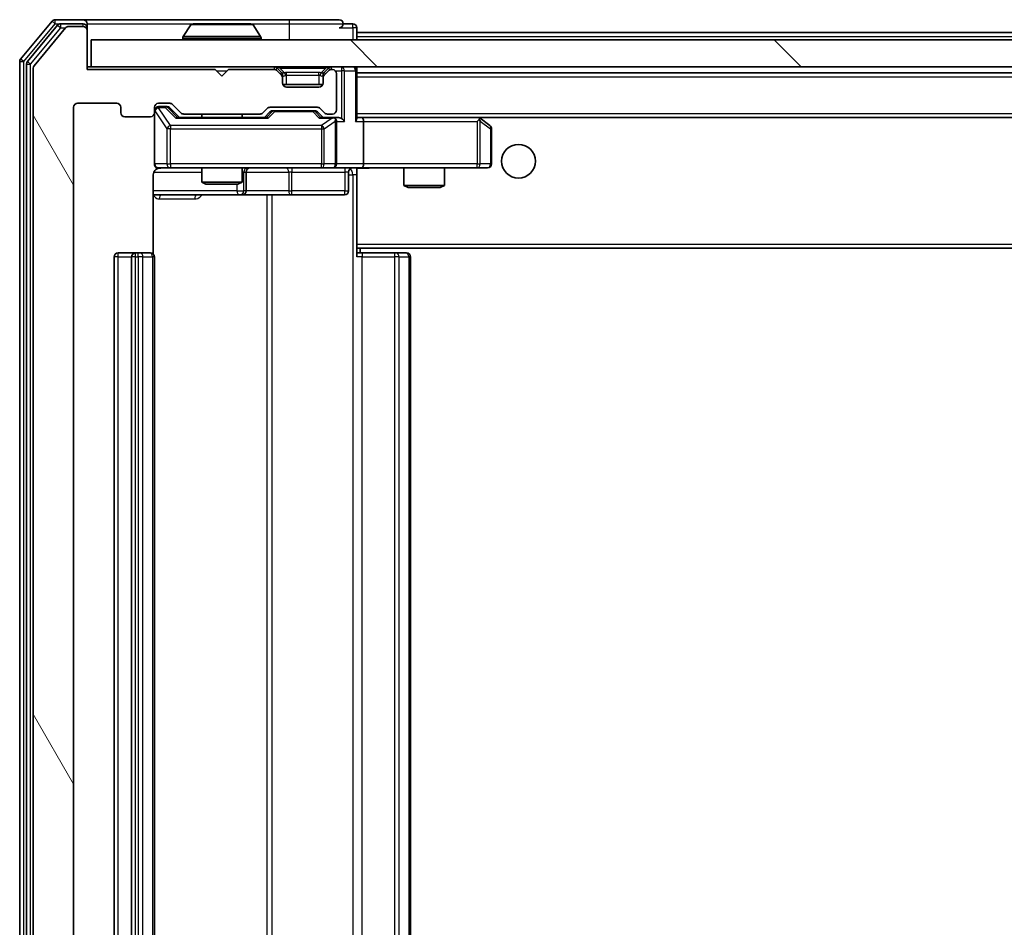
# Model space of a CAD drawing. Units: millimetres. Extents: x 0 to 10812, y 0 to 1967.
# Drawn here: x 3112 to 3185, y 1493 to 1561 of the extents above; entities that cross this region are included whole.
import ezdxf

# ---------------------------------------------------------------- set-up
doc = ezdxf.new("R2010")
doc.units = ezdxf.units.MM
doc.header["$LTSCALE"] = 2.5
for name, color, linetype, lineweight in [('Hatch (ISO)', 1, 'Continuous', 18), ('Visible (ISO)', 7, 'Continuous', 35), ('Visible Narrow (ISO)', 7, 'Continuous', 25)]:
    doc.layers.add(name, color=color, linetype=linetype, lineweight=lineweight)

msp = doc.modelspace()

# ---------------------------------------------------------------- hatches: boundary and pattern name
at = {"layer": 'Hatch (ISO)'}
h = msp.add_hatch(dxfattribs=at)
h.set_pattern_fill('ANSI31', color=256, scale=177.8, angle=75.000175, style=0)
h.set_pattern_definition([(120.0002, (886, -56), (-19.24738, -11.11256), [])])
edge = h.paths.add_edge_path()
edge.add_line((3130.0753, 1435.2548), (3124.4238, 1435.2548))
edge.add_ellipse((3124.4238, 1434.9548), major_axis=(-0.3, 0), ratio=1, start_angle=270, end_angle=315)
edge.add_line((3124.2117, 1435.1669), (3123.5874, 1434.5426))
edge.add_ellipse((3123.3753, 1434.7548), major_axis=(-0.2121, -0.2121), ratio=1, start_angle=45, end_angle=90, ccw=False)
edge.add_line((3123.3753, 1434.4548), (3122.5495, 1434.4548))
edge.add_ellipse((3122.5495, 1434.7548), major_axis=(-0.3, 0), ratio=1, start_angle=0, end_angle=90, ccw=False)
edge.add_line((3122.2495, 1434.7548), (3122.2495, 1435.1548))
edge.add_ellipse((3121.9495, 1435.1548), major_axis=(0, 0.3), ratio=1, start_angle=270, end_angle=360)
edge.add_line((3121.9495, 1435.4548), (3120.0495, 1435.4548))
edge.add_ellipse((3120.0495, 1435.1548), major_axis=(-0.3, 0), ratio=1, start_angle=270, end_angle=360)
edge.add_line((3119.7495, 1435.1548), (3119.7495, 1434.7548))
edge.add_ellipse((3119.4495, 1434.7548), major_axis=(0, -0.3), ratio=1, start_angle=0, end_angle=90, ccw=False)
edge.add_line((3119.4495, 1434.4548), (3116.5495, 1434.4548))
edge.add_ellipse((3116.5495, 1434.7548), major_axis=(-0.3, 0), ratio=1, start_angle=0, end_angle=90, ccw=False)
edge.add_line((3116.2495, 1434.7548), (3116.2495, 1554.2548))
edge.add_ellipse((3116.5495, 1554.2548), major_axis=(0, 0.3), ratio=1, start_angle=0, end_angle=90, ccw=False)
edge.add_line((3116.5495, 1554.5548), (3119.4495, 1554.5548))
edge.add_ellipse((3119.4495, 1554.2548), major_axis=(0.3, 0), ratio=1, start_angle=0, end_angle=90, ccw=False)
edge.add_line((3119.7495, 1554.2548), (3119.7495, 1553.8548))
edge.add_ellipse((3120.0495, 1553.8548), major_axis=(0, -0.3), ratio=1, start_angle=270, end_angle=360)
edge.add_line((3120.0495, 1553.5548), (3121.9495, 1553.5548))
edge.add_ellipse((3121.9495, 1553.8548), major_axis=(0.3, 0), ratio=1, start_angle=270, end_angle=360)
edge.add_line((3122.2495, 1553.8548), (3122.2495, 1554.2548))
edge.add_ellipse((3122.5495, 1554.2548), major_axis=(0, 0.3), ratio=1, start_angle=0, end_angle=90, ccw=False)
edge.add_line((3122.5495, 1554.5548), (3123.3753, 1554.5548))
edge.add_ellipse((3123.3753, 1554.2548), major_axis=(0.3, 0), ratio=1, start_angle=45, end_angle=90, ccw=False)
edge.add_line((3123.5874, 1554.4669), (3124.2117, 1553.8426))
edge.add_ellipse((3124.4238, 1554.0548), major_axis=(0.2121, -0.2121), ratio=1, start_angle=270, end_angle=315)
edge.add_line((3124.4238, 1553.7548), (3130.0753, 1553.7548))
edge.add_ellipse((3130.0753, 1554.0548), major_axis=(0.3, 0), ratio=1, start_angle=270, end_angle=315)
edge.add_line((3130.2874, 1553.8426), (3130.6117, 1554.1669))
edge.add_ellipse((3130.8238, 1553.9548), major_axis=(0.2121, 0.2121), ratio=1, start_angle=45, end_angle=90, ccw=False)
edge.add_line((3130.8238, 1554.2548), (3134.3253, 1554.2548))
edge.add_ellipse((3134.3253, 1553.9548), major_axis=(0.3, 0), ratio=1, start_angle=45, end_angle=90, ccw=False)
edge.add_line((3134.5374, 1554.1669), (3134.8617, 1553.8426))
edge.add_ellipse((3135.0738, 1554.0548), major_axis=(0.2121, -0.2121), ratio=1, start_angle=270, end_angle=315)
edge.add_line((3135.0738, 1553.7548), (3135.4495, 1553.7548))
edge.add_ellipse((3135.4495, 1554.0548), major_axis=(0.3, 0), ratio=1, start_angle=270, end_angle=360)
edge.add_line((3135.7495, 1554.0548), (3135.7495, 1556.7548))
edge.add_ellipse((3135.4495, 1556.7548), major_axis=(0, 0.3), ratio=1, start_angle=270, end_angle=360)
edge.add_line((3135.4495, 1557.0548), (3135.3738, 1557.0548))
edge.add_ellipse((3135.3738, 1556.7548), major_axis=(-0.3, 0), ratio=1, start_angle=270, end_angle=315)
edge.add_line((3135.1617, 1556.9669), (3134.8374, 1556.6426))
edge.add_ellipse((3135.0495, 1556.4305), major_axis=(-0.2121, -0.2121), ratio=1, start_angle=270, end_angle=315)
edge.add_line((3134.7495, 1556.4305), (3134.7495, 1556.0548))
edge.add_ellipse((3134.4495, 1556.0548), major_axis=(0, -0.3), ratio=1, start_angle=0, end_angle=90, ccw=False)
edge.add_line((3134.4495, 1555.7548), (3132.0495, 1555.7548))
edge.add_ellipse((3132.0495, 1556.0548), major_axis=(-0.3, 0), ratio=1, start_angle=0, end_angle=90, ccw=False)
edge.add_line((3131.7495, 1556.0548), (3131.7495, 1556.4305))
edge.add_ellipse((3131.4495, 1556.4305), major_axis=(0, 0.3), ratio=1, start_angle=270, end_angle=315)
edge.add_line((3131.6617, 1556.6426), (3131.3374, 1556.9669))
edge.add_ellipse((3131.1253, 1556.7548), major_axis=(-0.2121, 0.2121), ratio=1, start_angle=270, end_angle=315)
edge.add_line((3131.1253, 1557.0548), (3127.7495, 1557.0548))
edge.add_line((3127.7495, 1557.0548), (3127.2495, 1556.5548))
edge.add_line((3127.2495, 1556.5548), (3126.7495, 1557.0548))
edge.add_line((3126.7495, 1557.0548), (3117.2495, 1557.0548))
edge.add_line((3117.2495, 1557.0548), (3117.2495, 1559.9548))
edge.add_ellipse((3116.9495, 1559.9548), major_axis=(0, 0.3), ratio=1, start_angle=270, end_angle=360)
edge.add_line((3116.9495, 1560.2548), (3115.8901, 1560.2548))
edge.add_ellipse((3115.8901, 1559.9548), major_axis=(-0.3, 0), ratio=1, start_angle=270, end_angle=320.194429)
edge.add_line((3115.6596, 1560.1468), (3113.3191, 1557.3382))
edge.add_ellipse((3113.5495, 1557.1461), major_axis=(-0.2305, 0.1921), ratio=1, start_angle=0, end_angle=39.805571)
edge.add_line((3113.2495, 1557.1461), (3113.2495, 1431.8634))
edge.add_ellipse((3113.5495, 1431.8634), major_axis=(0, -0.3), ratio=1, start_angle=270, end_angle=309.805571)
edge.add_line((3113.3191, 1431.6713), (3115.6596, 1428.8627))
edge.add_ellipse((3115.8901, 1429.0548), major_axis=(0.1921, -0.2305), ratio=1, start_angle=270, end_angle=320.194429)
edge.add_line((3115.8901, 1428.7548), (3116.9495, 1428.7548))
edge.add_ellipse((3116.9495, 1429.0548), major_axis=(0.3, 0), ratio=1, start_angle=270, end_angle=360)
edge.add_line((3117.2495, 1429.0548), (3117.2495, 1431.9548))
edge.add_line((3117.2495, 1431.9548), (3126.7495, 1431.9548))
edge.add_line((3126.7495, 1431.9548), (3127.2495, 1432.4548))
edge.add_line((3127.2495, 1432.4548), (3127.7495, 1431.9548))
edge.add_line((3127.7495, 1431.9548), (3131.1253, 1431.9548))
edge.add_ellipse((3131.1253, 1432.2548), major_axis=(0.3, 0), ratio=1, start_angle=270, end_angle=315)
edge.add_line((3131.3374, 1432.0426), (3131.6617, 1432.3669))
edge.add_ellipse((3131.4495, 1432.579), major_axis=(0.2121, 0.2121), ratio=1, start_angle=270, end_angle=315)
edge.add_line((3131.7495, 1432.579), (3131.7495, 1432.9548))
edge.add_ellipse((3132.0495, 1432.9548), major_axis=(0, 0.3), ratio=1, start_angle=0, end_angle=90, ccw=False)
edge.add_line((3132.0495, 1433.2548), (3134.4495, 1433.2548))
edge.add_ellipse((3134.4495, 1432.9548), major_axis=(0.3, 0), ratio=1, start_angle=0, end_angle=90, ccw=False)
edge.add_line((3134.7495, 1432.9548), (3134.7495, 1432.579))
edge.add_ellipse((3135.0495, 1432.579), major_axis=(0, -0.3), ratio=1, start_angle=270, end_angle=315)
edge.add_line((3134.8374, 1432.3669), (3135.1617, 1432.0426))
edge.add_ellipse((3135.3738, 1432.2548), major_axis=(0.2121, -0.2121), ratio=1, start_angle=270, end_angle=315)
edge.add_line((3135.3738, 1431.9548), (3135.4495, 1431.9548))
edge.add_ellipse((3135.4495, 1432.2548), major_axis=(0.3, 0), ratio=1, start_angle=270, end_angle=360)
edge.add_line((3135.7495, 1432.2548), (3135.7495, 1434.9548))
edge.add_ellipse((3135.4495, 1434.9548), major_axis=(0, 0.3), ratio=1, start_angle=270, end_angle=360)
edge.add_line((3135.4495, 1435.2548), (3135.0738, 1435.2548))
edge.add_ellipse((3135.0738, 1434.9548), major_axis=(-0.3, 0), ratio=1, start_angle=270, end_angle=315)
edge.add_line((3134.8617, 1435.1669), (3134.5374, 1434.8426))
edge.add_ellipse((3134.3253, 1435.0548), major_axis=(-0.2121, -0.2121), ratio=1, start_angle=45, end_angle=90, ccw=False)
edge.add_line((3134.3253, 1434.7548), (3130.8238, 1434.7548))
edge.add_ellipse((3130.8238, 1435.0548), major_axis=(-0.3, 0), ratio=1, start_angle=45, end_angle=90, ccw=False)
edge.add_line((3130.6117, 1434.8426), (3130.2874, 1435.1669))
edge.add_ellipse((3130.0753, 1434.9548), major_axis=(-0.2121, 0.2121), ratio=1, start_angle=270, end_angle=315)
h = msp.add_hatch(dxfattribs=at)
h.set_pattern_fill('ANSI31', color=256, scale=177.8, angle=90.00021, style=0)
h.set_pattern_definition([(135.0002, (886, -56), (-15.71539, -15.7155), [])])
h.paths.add_polyline_path([(3117.5495, 1559.2548), (3117.5495, 1557.2548), (3606.9495, 1557.2548), (3606.9495, 1559.2548)])

# ---------------------------------------------------------------- linework, layer by layer
at = {"layer": 'Visible (ISO)'}
for p, q in [((3114.6596, 1560.6468), (3112.3191, 1557.8382)), ((3115.0604, 1560.3468), (3112.8191, 1557.6572)), ((3115.6596, 1560.1468), (3113.3191, 1557.3382)), ((3116.9495, 1560.7548), (3114.8901, 1560.7548)), ((3116.9495, 1560.4548), (3115.2909, 1560.4548)), ((3116.9495, 1560.2548), (3115.8901, 1560.2548)), ((3132.2495, 1560.7548), (3116.9495, 1560.7548)), ((3117.2495, 1560.4548), (3117.2495, 1560.1548)), ((3117.2495, 1559.9548), (3117.2495, 1560.1548)), ((3124.9404, 1560.3637), (3124.3819, 1559.5045)), ((3129.391, 1560.4548), (3125.1081, 1560.4548)), ((3129.5587, 1560.3637), (3130.1172, 1559.5045)), ((3135.9495, 1560.7548), (3132.2495, 1560.7548)), ((3136.9495, 1560.4548), (3136.2495, 1560.4548)), ((3137.2495, 1559.8048), (3137.2495, 1560.1548)), ((3117.2495, 1557.0548), (3117.2495, 1559.9548)), ((3124.3495, 1559.3548), (3124.3495, 1559.3955)), ((3130.1495, 1559.3548), (3130.1495, 1559.3955)), ((3137.2495, 1559.8048), (3137.2495, 1559.5048)), ((3137.2495, 1559.8048), (3359.577, 1559.8048)), ((3137.2495, 1559.2548), (3137.2495, 1559.5048)), ((3117.5495, 1559.2548), (3117.5495, 1557.2548)), ((3606.9495, 1559.2548), (3117.5495, 1559.2548)), ((3112.2495, 1557.6461), (3112.2495, 1431.3634)), ((3112.7495, 1557.4651), (3112.7495, 1431.5444)), ((3113.2495, 1557.1461), (3113.2495, 1431.8634)), ((3117.5495, 1557.2548), (3117.2495, 1557.2548)), ((3117.5495, 1557.2548), (3606.9495, 1557.2548)), ((3131.6617, 1556.8426), (3131.3374, 1557.1669)), ((3135.1617, 1557.1669), (3134.8374, 1556.8426)), ((3137.2495, 1556.9548), (3137.2495, 1557.2548)), ((3126.7495, 1557.0548), (3117.2495, 1557.0548)), ((3127.2495, 1556.5548), (3126.7495, 1557.0548)), ((3127.7495, 1557.0548), (3127.2495, 1556.5548)), ((3131.1253, 1557.0548), (3127.7495, 1557.0548)), ((3131.6617, 1556.6426), (3131.3374, 1556.9669)), ((3131.6821, 1556.8222), (3131.6617, 1556.8426)), ((3131.7495, 1556.4305), (3131.7495, 1556.6305)), ((3131.7495, 1556.0548), (3131.7495, 1556.4305)), ((3134.7495, 1556.6305), (3134.7495, 1556.4305)), ((3134.7495, 1556.4305), (3134.7495, 1556.0548)), ((3134.8374, 1556.8426), (3134.817, 1556.8222)), ((3135.1617, 1556.9669), (3134.8374, 1556.6426)), ((3135.4495, 1557.0548), (3135.3738, 1557.0548)), ((3135.7495, 1554.0548), (3135.7495, 1556.7548)), ((3137.2495, 1553.4169), (3137.2495, 1556.9548)), ((3137.2495, 1556.8048), (3587.2495, 1556.8048)), ((3134.7324, 1555.9548), (3131.7667, 1555.9548)), ((3134.4495, 1555.7548), (3132.0495, 1555.7548)), ((3116.2495, 1434.7548), (3116.2495, 1554.2548)), ((3116.5495, 1554.5548), (3119.4495, 1554.5548)), ((3119.7495, 1554.2548), (3119.7495, 1553.8548)), ((3122.2495, 1553.8548), (3122.2495, 1554.2548)), ((3122.5495, 1554.5548), (3123.3753, 1554.5548)), ((3123.0388, 1554.3048), (3122.5495, 1554.3048)), ((3123.1753, 1554.3048), (3123.0388, 1554.3048)), ((3123.3874, 1554.2169), (3124.0995, 1553.5048)), ((3123.5874, 1554.4669), (3124.2117, 1553.8426)), ((3130.8238, 1554.2548), (3134.3253, 1554.2548)), ((3120.0495, 1553.5548), (3121.9495, 1553.5548)), ((3122.2495, 1553.8548), (3122.2495, 1550.0548)), ((3130.5756, 1553.5048), (3123.9235, 1553.5048)), ((3124.4238, 1553.7548), (3130.0753, 1553.7548)), ((3125.7495, 1553.7548), (3125.7495, 1553.5048)), ((3128.7495, 1553.7548), (3128.7495, 1553.5048)), ((3130.2874, 1553.8426), (3130.6117, 1554.1669)), ((3130.3995, 1553.5048), (3130.8117, 1553.9169)), ((3131.1673, 1554.0048), (3131.0238, 1554.0048)), ((3133.9818, 1554.0048), (3131.1673, 1554.0048)), ((3134.1253, 1554.0048), (3133.9818, 1554.0048)), ((3134.3374, 1553.9169), (3134.7495, 1553.5048)), ((3134.5374, 1554.1669), (3134.8617, 1553.8426)), ((3135.4495, 1553.5048), (3134.5735, 1553.5048)), ((3135.0738, 1553.7548), (3135.4495, 1553.7548)), ((3135.8253, 1553.5048), (3135.4495, 1553.5048)), ((3137.6253, 1553.5048), (3137.2495, 1553.5048)), ((3146.2162, 1553.5048), (3137.6253, 1553.5048)), ((3137.6253, 1553.5048), (3586.8738, 1553.5048)), ((3146.3962, 1553.4448), (3146.3162, 1553.5048)), ((3135.7495, 1550.0548), (3135.7495, 1553.2048)), ((3137.7495, 1553.2048), (3137.7495, 1550.0548)), ((3146.1862, 1553.2048), (3146.3418, 1553.3604)), ((3147.1295, 1552.8948), (3146.3962, 1553.4448)), ((3147.2495, 1550.0548), (3147.2495, 1552.6548)), ((3122.1597, 1543.3688), (3122.1597, 1549.2548)), ((3122.5495, 1549.7548), (3123.435, 1549.7548)), ((3123.435, 1549.7548), (3134.6313, 1549.7548)), ((3125.7495, 1549.7548), (3125.7495, 1548.7081)), ((3128.7495, 1549.7548), (3128.7495, 1548.7081)), ((3129.0441, 1548.0548), (3129.0441, 1549.4548)), ((3134.6313, 1549.7548), (3135.4495, 1549.7548)), ((3137.6253, 1549.7548), (3135.4495, 1549.7548)), ((3136.6482, 1549.4548), (3136.6482, 1548.0548)), ((3137.2495, 1549.747), (3137.2495, 1549.5294)), ((3137.2495, 1544.1048), (3137.2495, 1549.5297)), ((3137.6253, 1549.7548), (3146.1862, 1549.7548)), ((3140.7495, 1549.7548), (3140.7495, 1548.4581)), ((3143.7495, 1549.7548), (3143.7495, 1548.4581)), ((3146.1862, 1549.7548), (3146.9495, 1549.7548)), ((3125.7495, 1548.7081), (3128.7495, 1548.7081)), ((3126.0563, 1548.5548), (3125.7495, 1548.7081)), ((3128.4428, 1548.5548), (3126.0563, 1548.5548)), ((3128.4428, 1548.5548), (3128.7495, 1548.7081)), ((3140.7495, 1548.4581), (3143.7495, 1548.4581)), ((3141.0563, 1548.3048), (3140.7495, 1548.4581)), ((3143.4428, 1548.3048), (3143.7495, 1548.4581)), ((3122.1597, 1547.7548), (3128.5725, 1547.7548)), ((3128.5725, 1547.7548), (3128.7441, 1547.7548)), ((3128.7441, 1547.7548), (3132.4186, 1547.7548)), ((3132.4186, 1547.7548), (3136.3482, 1547.7548)), ((3143.4428, 1548.3048), (3141.0563, 1548.3048)), ((3137.2495, 1544.1048), (3137.2495, 1543.8907)), ((3120.8495, 1543.4548), (3119.5495, 1543.4548)), ((3121.0424, 1543.4548), (3120.8495, 1543.4548)), ((3121.0424, 1543.4548), (3121.1839, 1543.4548)), ((3121.891, 1543.4548), (3121.1839, 1543.4548)), ((3121.891, 1543.4548), (3121.9495, 1543.4548)), ((3137.2495, 1543.8907), (3137.2495, 1543.1548)), ((3137.2495, 1543.8048), (3587.2495, 1543.8048)), ((3137.2495, 1543.4548), (3137.6638, 1543.4548)), ((3137.4995, 1543.4548), (3137.4995, 1543.8048)), ((3140.0424, 1543.4548), (3137.6638, 1543.4548)), ((3140.0424, 1543.4548), (3140.1839, 1543.4548)), ((3140.891, 1543.4548), (3140.1839, 1543.4548)), ((3140.891, 1543.4548), (3140.9495, 1543.4548)), ((3119.2495, 1543.1548), (3119.2495, 1445.8548)), ((3120.5495, 1543.1548), (3120.5495, 1445.8548)), ((3122.2495, 1445.8548), (3122.2495, 1543.1548)), ((3141.2495, 1445.8548), (3141.2495, 1543.1548))]:
    msp.add_line(p, q, dxfattribs=at)
msp.add_circle((3149.2495, 1550.2548), 1.25, dxfattribs=at)
for centre, radius, start, end in [((3114.8901, 1560.4548), 0.3, 90, 140.194429), ((3115.2909, 1560.1548), 0.3, 90, 140.194429), ((3115.8901, 1559.9548), 0.3, 90, 140.194429), ((3116.9495, 1560.4548), 0.3, 0, 90), ((3116.9495, 1560.1548), 0.3, 0, 90), ((3116.9495, 1559.9548), 0.3, 0, 90), ((3125.1081, 1560.2548), 0.2, 90, 146.976132), ((3129.391, 1560.2548), 0.2, 33.023868, 90), ((3135.9495, 1560.4548), 0.3, 0, 90), ((3135.9495, 1560.4548), 0.3, 270, 0), ((3136.9495, 1560.1548), 0.3, 0, 90), ((3124.5495, 1559.3955), 0.2, 146.976132, 180), ((3124.4495, 1559.3548), 0.1, 180, 270), ((3130.0495, 1559.3548), 0.1, 270, 0), ((3129.9495, 1559.3955), 0.2, 0, 33.023868), ((3112.5495, 1557.6461), 0.3, 140.194429, 180), ((3113.0495, 1557.4651), 0.3, 140.194429, 180), ((3113.5495, 1557.1461), 0.3, 140.194429, 180), ((3131.1253, 1556.9548), 0.3, 45, 90), ((3135.3738, 1556.9548), 0.3, 90, 135), ((3136.9495, 1556.9548), 0.3, 0, 90), ((3131.1253, 1556.7548), 0.3, 45, 90), ((3131.4495, 1556.6305), 0.3, 0, 45), ((3131.4495, 1556.4305), 0.3, 0, 45), ((3135.0495, 1556.6305), 0.3, 135, 180), ((3135.0495, 1556.4305), 0.3, 135, 180), ((3135.3738, 1556.7548), 0.3, 90, 135), ((3135.4495, 1556.7548), 0.3, 0, 90), ((3132.0495, 1556.0548), 0.3, 180, 270), ((3134.4495, 1556.0548), 0.3, 270, 0), ((3116.5495, 1554.2548), 0.3, 90, 180), ((3119.4495, 1554.2548), 0.3, 0, 90), ((3122.5495, 1554.2548), 0.3, 90, 180), ((3122.5495, 1554.0048), 0.3, 90, 180), ((3123.3753, 1554.2548), 0.3, 45, 90), ((3130.8238, 1553.9548), 0.3, 90, 135), ((3134.3253, 1553.9548), 0.3, 45, 90), ((3120.0495, 1553.8548), 0.3, 180, 270), ((3121.9495, 1553.8548), 0.3, 270, 0), ((3124.4238, 1554.0548), 0.3, 225, 270), ((3130.0753, 1554.0548), 0.3, 270, 315), ((3135.0738, 1554.0548), 0.3, 225, 270), ((3135.4495, 1554.0548), 0.3, 270, 0), ((3135.4495, 1553.2048), 0.3, 66.562016, 90), ((3146.2162, 1553.2048), 0.3, 66.562015, 90), ((3146.2162, 1553.2048), 0.3, 53.130102, 66.562016), ((3135.4495, 1553.2048), 0.3, 0, 31.244455), ((3146.9495, 1552.6548), 0.3, 0, 53.130102), ((3122.5495, 1550.0548), 0.3, 180, 270), ((3135.4495, 1550.0548), 0.3, 270, 0), ((3146.9495, 1550.0548), 0.3, 270, 0), ((3122.7495, 1549.2548), 0.5, 90, 104.475516), ((3129.3441, 1549.4548), 0.3, 90, 180), ((3136.9482, 1549.4548), 0.3, 90, 180), ((3128.7441, 1548.0548), 0.3, 270, 0), ((3136.3482, 1548.0548), 0.3, 270, 0), ((3119.5495, 1543.1548), 0.3, 90, 180), ((3120.8495, 1543.1548), 0.3, 90, 180), ((3121.9495, 1543.1548), 0.3, 0, 90), ((3140.9495, 1543.1548), 0.3, 0, 90)]:
    msp.add_arc(centre, radius, start, end, dxfattribs=at)
for centre, major_axis, ratio, start_param, end_param in [((3123.1753, 1554.0048), (0.3, 0), 0.9998508, 0.7853235, 1.5707963), ((3123.8203, 1553.2048), (-0.1246, -0.2958), 0.4004104, 3.3086173, 3.9521184), ((3130.6788, 1553.2048), (0.1246, -0.2958), 0.4004104, 2.3310669, 2.974568), ((3131.0238, 1553.7048), (-0.3, 0), 0.9998508, 4.712389, 5.4978618), ((3134.1253, 1553.7048), (0.3, 0), 0.9998508, 0.7853235, 1.5707963), ((3134.4703, 1553.2048), (-0.1246, -0.2958), 0.4004104, 3.3086173, 3.9521184), ((3135.4173, 1553.2048), (0.6487, 0.2044), 0.3384375, 1.230115, 1.4645462), ((3135.8253, 1553.2048), (0.4243, 0), 0.7071068, 0.7853982, 1.5707963), ((3137.6253, 1553.2048), (0, 0.3), 0.4142136, 4.712389, 6.2831853), ((3135.4495, 1553.2273), (0.2515, 0.483), 0.3384375, 4.8868428, 5.1615697), ((3136.1253, 1553.2048), (0.2772, -0.2772), 0.4142136, 1.1780972, 1.9634954), ((3136.9495, 1553.2048), (0.2772, 0.2772), 0.4142136, 5.1050881, 5.8904862), ((3146.1862, 1553.2273), (-0.2411, 0.4823), 0.3700244, 4.5294454, 4.8041722), ((3137.6253, 1550.0548), (0, 0.3), 0.4142136, 3.1415927, 4.712389)]:
    msp.add_ellipse(centre, major_axis=major_axis, ratio=ratio, start_param=start_param, end_param=end_param, dxfattribs=at)
for points, knots in [([(3125.232, 1560.4547), (3125.2313, 1560.4547), (3125.2306, 1560.4547), (3125.2289, 1560.4547), (3125.2279, 1560.4548), (3125.2268, 1560.4548)], [-0.00023059908, -0.00023059908, -0.00023059908, -0.00023059908, 0, 0, 0.00033832945, 0.00033832945, 0.00033832945, 0.00033832945]), ([(3125.2268, 1560.4548), (3125.2278, 1560.4548), (3125.2287, 1560.4547), (3125.2303, 1560.4547), (3125.231, 1560.4547), (3125.2316, 1560.4547)], [-0.00033832945, -0.00033832945, -0.00033832945, -0.00033832945, 0, 0, 0.00024151791, 0.00024151791, 0.00024151791, 0.00024151791]), ([(3127.6389, 1560.4547), (3127.6388, 1560.4547), (3127.6388, 1560.4547), (3127.6384, 1560.4547), (3127.6381, 1560.4547), (3127.6378, 1560.4547)], [-0.00005424966, -0.00005424966, -0.00005424966, -0.00005424966, 0, 0, 0.00024151791, 0.00024151791, 0.00024151791, 0.00024151791]), ([(3127.6389, 1560.4547), (3127.6391, 1560.4547), (3127.6392, 1560.4547), (3127.6396, 1560.4547), (3127.6398, 1560.4548), (3127.64, 1560.4548)], [-0.00023059908, -0.00023059908, -0.00023059908, -0.00023059908, 0, 0, 0.00033832945, 0.00033832945, 0.00033832945, 0.00033832945]), ([(3135.5689, 1553.48), (3135.5744, 1553.4776), (3135.5799, 1553.475), (3135.6138, 1553.4578), (3135.6401, 1553.4384), (3135.6774, 1553.4012), (3135.6937, 1553.3804), (3135.706, 1553.3604)], [0.381031219, 0.381031219, 0.381031219, 0.381031219, 0.382741903, 0.382741903, 0.391761654, 0.391761654, 0.398553638, 0.398553638, 0.398553638, 0.398553638]), ([(3146.3355, 1553.48), (3146.3366, 1553.4772), (3146.3376, 1553.4744), (3146.3426, 1553.4576), (3146.3454, 1553.4361), (3146.3455, 1553.3992), (3146.3441, 1553.3795), (3146.3418, 1553.3604)], [0.250886757, 0.250886757, 0.250886757, 0.250886757, 0.252877969, 0.252877969, 0.261958418, 0.261958418, 0.268388032, 0.268388032, 0.268388032, 0.268388032]), ([(3122.6245, 1549.7389), (3122.5956, 1549.7313), (3122.565, 1549.7284), (3122.5044, 1549.7317), (3122.4735, 1549.7381), (3122.4137, 1549.7602), (3122.3843, 1549.7768), (3122.3348, 1549.8177), (3122.3138, 1549.8418), (3122.2801, 1549.895), (3122.2671, 1549.9247), (3122.255, 1549.9711), (3122.2521, 1549.9872), (3122.2503, 1550.0072), (3122.2501, 1550.0111), (3122.2497, 1550.0179), (3122.2496, 1550.0208), (3122.2496, 1550.0245), (3122.2496, 1550.0253), (3122.2496, 1550.0263), (3122.2496, 1550.0264), (3122.2496, 1550.0267), (3122.2496, 1550.0269), (3122.2495, 1550.0272), (3122.2495, 1550.0274), (3122.2495, 1550.028), (3122.2495, 1550.028), (3122.2495, 1550.0282), (3122.2495, 1550.0282), (3122.2495, 1550.0284), (3122.2495, 1550.0284), (3122.2495, 1550.0286), (3122.2495, 1550.0287), (3122.2495, 1550.0294), (3122.2495, 1550.0303), (3122.2495, 1550.0356), (3122.2495, 1550.0435), (3122.2495, 1550.0522), (3122.2495, 1550.0548), (3122.2495, 1550.0548)], [0.00000522, 0.00000522, 0.00000522, 0.00000522, 0.00898413, 0.00898413, 0.0182304, 0.0182304, 0.02810435, 0.02810435, 0.03748069, 0.03748069, 0.04698821, 0.04698821, 0.05185554, 0.05185554, 0.0530245, 0.0530245, 0.05390142, 0.05390142, 0.05414475, 0.05414475, 0.05420042, 0.05420042, 0.05425625, 0.05425625, 0.05436966, 0.05436966, 0.0548228, 0.0548228, 0.0552665, 0.0552665, 0.0565974, 0.0565974, 0.06058995, 0.06058995, 0.07256823, 0.07256823, 0.10850537, 0.10850537, 0.12921731, 0.12921731, 0.12921731, 0.12921731]), ([(3122.53, 1549.7301), (3122.5153, 1549.7257), (3122.5012, 1549.7208), (3122.4272, 1549.6912), (3122.3612, 1549.6491), (3122.2684, 1549.5604), (3122.2244, 1549.4987), (3122.1749, 1549.3857), (3122.1597, 1549.315), (3122.1597, 1549.2548)], [0.09053134, 0.09053134, 0.09053134, 0.09053134, 0.094854307, 0.094854307, 0.114425932, 0.114425932, 0.133369726, 0.133369726, 0.151444025, 0.151444025, 0.151444025, 0.151444025]), ([(3138.4121, 1549.7548), (3138.2517, 1549.7548), (3138.0916, 1549.7425), (3137.7042, 1549.7261), (3137.4765, 1549.7312), (3137.2495, 1549.743)], [0, 0, 0, 0, 0.0481162, 0.0481162, 0.11629634, 0.11629634, 0.11629634, 0.11629634])]:
    msp.add_open_spline(points, degree=3, knots=knots, dxfattribs=at)
at = {"layer": 'Visible Narrow (ISO)'}
for p, q in [((3112.5495, 1557.6461), (3114.8901, 1560.4548)), ((3113.0495, 1557.4651), (3115.2909, 1560.1548)), ((3114.6596, 1560.6468), (3114.8901, 1560.4548)), ((3114.8901, 1560.4548), (3114.8901, 1560.7548)), ((3114.8901, 1560.4548), (3115.2909, 1560.4548)), ((3115.0604, 1560.3468), (3115.2909, 1560.1548)), ((3115.2909, 1560.1548), (3115.2909, 1560.4548)), ((3115.2909, 1560.1548), (3115.6665, 1560.1548)), ((3116.9495, 1560.2548), (3116.9495, 1560.4548)), ((3117.2495, 1560.1548), (3117.1732, 1560.1548)), ((3117.2495, 1560.4548), (3125.1081, 1560.4548)), ((3129.5587, 1560.3637), (3124.9404, 1560.3637)), ((3129.391, 1560.4548), (3132.2495, 1560.4548)), ((3132.2495, 1560.7548), (3132.2495, 1560.4548)), ((3132.2495, 1560.4548), (3136.2495, 1560.4548)), ((3132.2495, 1560.4548), (3132.2495, 1559.2548)), ((3135.9495, 1560.1548), (3136.9495, 1560.1548)), ((3136.9495, 1560.1548), (3136.9495, 1560.4548)), ((3137.2495, 1560.1548), (3136.9495, 1560.1548)), ((3136.9495, 1560.1548), (3136.9495, 1559.2548)), ((3130.1495, 1559.3955), (3124.3495, 1559.3955)), ((3124.3495, 1559.3548), (3130.1495, 1559.3548)), ((3130.1172, 1559.5045), (3124.3819, 1559.5045)), ((3137.2495, 1559.5048), (3359.382, 1559.5048)), ((3112.2495, 1557.6461), (3112.5495, 1557.6461)), ((3112.5495, 1557.6461), (3112.3191, 1557.8382)), ((3112.5495, 1431.3634), (3112.5495, 1557.6461)), ((3112.7495, 1557.4651), (3113.0495, 1557.4651)), ((3113.0495, 1557.4651), (3112.8191, 1557.6572)), ((3113.0495, 1431.5444), (3113.0495, 1557.4651)), ((3131.1253, 1557.2548), (3131.1253, 1557.0548)), ((3131.3374, 1557.1669), (3131.2124, 1557.0418)), ((3131.5495, 1557.1669), (3131.5495, 1557.2548)), ((3131.5495, 1557.1669), (3131.8943, 1556.8222)), ((3131.5495, 1557.1669), (3134.9495, 1557.1669)), ((3134.9495, 1557.1669), (3134.6048, 1556.8222)), ((3134.9495, 1557.1669), (3134.9495, 1557.2548)), ((3135.2867, 1557.0418), (3135.1617, 1557.1669)), ((3135.3738, 1557.0548), (3135.3738, 1557.2548)), ((3136.1253, 1557.2548), (3136.1253, 1556.9548)), ((3126.8495, 1556.9548), (3127.6495, 1556.9548)), ((3131.5617, 1556.7426), (3131.6617, 1556.8426)), ((3131.7495, 1556.6305), (3131.6732, 1556.6305)), ((3131.7495, 1556.6305), (3131.7598, 1556.61)), ((3132.0495, 1556.6305), (3132.0495, 1556.8426)), ((3134.4495, 1556.8426), (3132.0495, 1556.8426)), ((3132.0495, 1556.6305), (3134.4495, 1556.6305)), ((3132.0495, 1555.9548), (3132.0495, 1556.6305)), ((3134.4495, 1556.6305), (3134.4495, 1556.8426)), ((3134.4495, 1556.6305), (3134.4495, 1555.9548)), ((3134.7393, 1556.61), (3134.7495, 1556.6305)), ((3134.8259, 1556.6305), (3134.7495, 1556.6305)), ((3134.8374, 1556.8426), (3134.9374, 1556.7426)), ((3135.6732, 1556.9548), (3136.1253, 1556.9548)), ((3136.3374, 1556.9548), (3136.1253, 1556.9548)), ((3136.1253, 1556.9548), (3136.1253, 1553.4169)), ((3136.3374, 1556.9548), (3137.1617, 1556.9548)), ((3136.3374, 1553.2048), (3136.3374, 1556.9548)), ((3137.2495, 1556.9548), (3137.1617, 1556.9548)), ((3137.1617, 1556.9548), (3137.1617, 1553.2048)), ((3137.2495, 1556.5048), (3587.2495, 1556.5048)), ((3122.5495, 1554.3048), (3122.5495, 1554.2448)), ((3122.5495, 1554.2229), (3122.5495, 1554.2448)), ((3122.5495, 1554.2448), (3123.0388, 1554.2448)), ((3123.435, 1552.8948), (3122.5495, 1554.2229)), ((3123.0388, 1554.2448), (3123.0388, 1554.3048)), ((3123.0388, 1554.2448), (3123.8203, 1553.4448)), ((3123.2509, 1554.2169), (3123.3874, 1554.2169)), ((3123.9466, 1553.5048), (3123.2509, 1554.2169)), ((3122.2812, 1553.9829), (3122.2495, 1553.9829)), ((3122.2812, 1550.0548), (3122.2812, 1553.9829)), ((3122.2812, 1553.9829), (3123.1666, 1552.6548)), ((3130.9551, 1553.9169), (3130.5525, 1553.5048)), ((3130.6788, 1553.4448), (3131.1673, 1553.9448)), ((3130.8117, 1553.9169), (3130.9551, 1553.9169)), ((3131.1673, 1554.0048), (3131.1673, 1553.9448)), ((3131.1673, 1553.9448), (3133.9818, 1553.9448)), ((3133.9818, 1553.9448), (3133.9818, 1554.0048)), ((3133.9818, 1553.9448), (3134.4703, 1553.4448)), ((3134.194, 1553.9169), (3134.3374, 1553.9169)), ((3134.5966, 1553.5048), (3134.194, 1553.9169)), ((3137.2495, 1553.8048), (3587.2495, 1553.8048)), ((3123.435, 1552.8948), (3123.435, 1552.6548)), ((3134.6313, 1552.8948), (3123.435, 1552.8948)), ((3123.8203, 1553.4448), (3130.6788, 1553.4448)), ((3134.4703, 1553.4448), (3135.4173, 1553.4448)), ((3135.4173, 1553.4448), (3134.6313, 1552.8948)), ((3134.6313, 1552.8948), (3134.6313, 1552.6548)), ((3134.836, 1552.6548), (3135.6542, 1553.2273)), ((3135.6542, 1553.2273), (3135.6542, 1550.0548)), ((3135.7495, 1553.2048), (3136.3374, 1553.2048)), ((3137.1617, 1553.2048), (3137.7495, 1553.2048)), ((3137.7495, 1553.2048), (3146.1862, 1553.2048)), ((3146.1862, 1553.2048), (3146.1862, 1550.0548)), ((3146.4055, 1553.2273), (3147.1689, 1552.6548)), ((3146.4055, 1550.0548), (3146.4055, 1553.2273)), ((3123.435, 1552.6548), (3123.1666, 1552.6548)), ((3123.1666, 1552.6548), (3123.1666, 1550.0548)), ((3123.435, 1550.0548), (3123.435, 1552.6548)), ((3123.435, 1552.6548), (3134.6313, 1552.6548)), ((3134.6313, 1552.6548), (3134.836, 1552.6548)), ((3134.6313, 1552.6548), (3134.6313, 1550.0548)), ((3134.836, 1550.0548), (3134.836, 1552.6548)), ((3147.2495, 1552.6548), (3147.1689, 1552.6548)), ((3147.1689, 1552.6548), (3147.1689, 1550.0548)), ((3122.2495, 1550.0548), (3122.2812, 1550.0548)), ((3123.1666, 1550.0548), (3122.2812, 1550.0548)), ((3123.1666, 1550.0548), (3123.435, 1550.0548)), ((3123.435, 1550.0548), (3123.435, 1549.7548)), ((3134.6313, 1550.0548), (3123.435, 1550.0548)), ((3134.6313, 1550.0548), (3134.836, 1550.0548)), ((3134.6313, 1549.7548), (3134.6313, 1550.0548)), ((3135.6542, 1550.0548), (3134.836, 1550.0548)), ((3135.6542, 1550.0548), (3135.7495, 1550.0548)), ((3137.7495, 1550.0548), (3135.7495, 1550.0548)), ((3146.1862, 1550.0548), (3137.7495, 1550.0548)), ((3146.1862, 1549.7548), (3146.1862, 1550.0548)), ((3146.1862, 1550.0548), (3146.4055, 1550.0548)), ((3147.1689, 1550.0548), (3146.4055, 1550.0548)), ((3147.1689, 1550.0548), (3147.2495, 1550.0548)), ((3122.2054, 1549.4548), (3125.7495, 1549.4548)), ((3128.8722, 1549.4548), (3128.7495, 1549.4548)), ((3128.8722, 1549.4548), (3129.0438, 1549.4548)), ((3128.8722, 1548.0548), (3128.8722, 1549.4548)), ((3129.0441, 1549.4548), (3129.0438, 1549.4548)), ((3129.0438, 1549.4548), (3129.0438, 1548.0548)), ((3129.0441, 1549.4548), (3132.2065, 1549.4548)), ((3132.4317, 1549.4548), (3132.2065, 1549.4548)), ((3132.2065, 1549.4548), (3132.2065, 1548.0548)), ((3132.4317, 1549.4548), (3136.3613, 1549.4548)), ((3132.4317, 1548.0548), (3132.4317, 1549.4548)), ((3136.6482, 1549.4548), (3136.3613, 1549.4548)), ((3136.3613, 1549.4548), (3136.3613, 1548.0548)), ((3136.6482, 1549.2548), (3136.9567, 1549.2548)), ((3137.2495, 1549.2548), (3136.9567, 1549.2548)), ((3136.9567, 1549.2548), (3136.9567, 1439.7548)), ((3128.3604, 1548.5548), (3128.3604, 1548.0548)), ((3128.3604, 1548.0548), (3122.1597, 1548.0548)), ((3128.3604, 1548.0548), (3128.8722, 1548.0548)), ((3129.0438, 1548.0548), (3128.8722, 1548.0548)), ((3129.0438, 1548.0548), (3129.0441, 1548.0548)), ((3132.2065, 1548.0548), (3129.0441, 1548.0548)), ((3130.5744, 1547.7548), (3130.5744, 1441.2548)), ((3130.9787, 1441.2548), (3130.9787, 1547.7548)), ((3132.2065, 1548.0548), (3132.4317, 1548.0548)), ((3136.3613, 1548.0548), (3132.4317, 1548.0548)), ((3136.3613, 1548.0548), (3136.6482, 1548.0548)), ((3122.6046, 1547.4548), (3125.2347, 1547.4548)), ((3137.2495, 1544.1048), (3587.2495, 1544.1048)), ((3119.5495, 1543.1548), (3119.5495, 1543.4548)), ((3120.8495, 1543.1548), (3120.8495, 1543.4548)), ((3121.0424, 1543.1548), (3121.0424, 1543.4548)), ((3137.6638, 1543.4548), (3137.6638, 1543.1548)), ((3140.0424, 1543.4548), (3140.0424, 1543.1548)), ((3119.5495, 1543.1548), (3119.2495, 1543.1548)), ((3119.5495, 1445.8548), (3119.5495, 1543.1548)), ((3119.5495, 1543.1548), (3120.5495, 1543.1548)), ((3120.8495, 1543.1548), (3120.5495, 1543.1548)), ((3120.8495, 1445.8548), (3120.8495, 1543.1548)), ((3120.8495, 1543.1548), (3121.0424, 1543.1548)), ((3121.0424, 1543.1548), (3121.0424, 1445.8548)), ((3121.396, 1543.1548), (3121.0424, 1543.1548)), ((3121.396, 1445.8548), (3121.396, 1543.1548)), ((3121.396, 1543.1548), (3122.1031, 1543.1548)), ((3122.1031, 1543.1548), (3122.1031, 1445.8548)), ((3122.2495, 1543.1548), (3122.1031, 1543.1548)), ((3137.6638, 1543.1548), (3137.2495, 1543.1548)), ((3137.6638, 1445.8548), (3137.6638, 1543.1548)), ((3137.6638, 1543.1548), (3140.0424, 1543.1548)), ((3140.0424, 1543.1548), (3140.0424, 1445.8548)), ((3140.396, 1543.1548), (3140.0424, 1543.1548)), ((3140.396, 1445.8548), (3140.396, 1543.1548)), ((3140.396, 1543.1548), (3141.1031, 1543.1548)), ((3141.1031, 1543.1548), (3141.1031, 1445.8548)), ((3141.2495, 1543.1548), (3141.1031, 1543.1548))]:
    msp.add_line(p, q, dxfattribs=at)
for centre, radius, start, end in [((3132.0495, 1556.2426), 0.6, 90, 105), ((3134.4495, 1556.2426), 0.6, 75, 90), ((3123.0388, 1554.0048), 0.3, 45, 90.004276), ((3133.9818, 1553.7048), 0.3, 45, 90.004276)]:
    msp.add_arc(centre, radius, start, end, dxfattribs=at)
for centre, major_axis, ratio, start_param, end_param in [((3131.9738, 1556.9548), (-0.6476, 0.2345), 0.1095524, 5.465756, 6.5129536), ((3134.5253, 1556.9548), (0.6476, 0.2345), 0.1095524, 6.053417, 7.1006146), ((3136.1253, 1556.9548), (0, 0.3), 0.7071068, 4.712389, 6.2831853), ((3136.9495, 1556.9548), (0, 0.3), 0.7071068, 4.712389, 6.2831853), ((3131.47, 1556.61), (0.2121, 0.2121), 0.9351131, 5.4642684, 6.2831853), ((3132.0495, 1556.879), (-0.3688, -0.0542), 0.100173, 0.0743487, 1.1215463), ((3132.0495, 1556.879), (-0.2751, -0.289), 0.4138619, 6.1349654, 7.1821629), ((3131.8943, 1556.61), (0.0776, -0.2898), 0.2505628, 1.5037588, 2.3226757), ((3132.0495, 1556.0305), (0, 0.6), 0.5, 0, 0.2617994), ((3134.4495, 1556.0305), (0, 0.6), 0.5, 6.0213859, 6.2831853), ((3134.6048, 1556.61), (-0.0776, -0.2898), 0.2505628, 3.9605096, 4.7794265), ((3134.4495, 1556.879), (0.2751, -0.289), 0.4138619, 5.3842077, 6.4314052), ((3134.4495, 1556.879), (-0.3688, 0.0542), 0.100173, 2.0200464, 3.0672439), ((3135.0291, 1556.61), (-0.2121, 0.2121), 0.9351131, 0, 0.8189169), ((3122.5495, 1554.0048), (-0.3, 0), 0.8, 4.712389, 6.2831853), ((3122.5495, 1553.9829), (-0.3, 0), 0.8, 4.712389, 6.2831853), ((3122.5495, 1553.9829), (0.2496, 0.1664), 0.7427814, 1.1110061, 2.4101453), ((3123.0388, 1554.0048), (0.2146, 0.2096), 0.6901674, 0.0168833, 0.9775503), ((3131.1673, 1553.7048), (0, 0.3), 0.9998508, 0, 0.7854728), ((3131.1673, 1553.7048), (-0.2146, 0.2096), 0.6901674, 5.305635, 6.266302), ((3133.9818, 1553.7048), (0.2146, 0.2096), 0.6901674, 0.0168833, 0.9775503), ((3123.435, 1552.6548), (-0.2496, -0.1664), 0.7427814, 4.2525987, 5.5517379), ((3134.6313, 1552.6548), (-0.172, 0.2458), 0.6073134, 4.3105458, 5.4271839), ((3146.9495, 1552.6548), (0.18, 0.24), 0.6509254, 5.1665473, 6.2831853), ((3122.5495, 1550.0548), (0, -0.3), 0.8944272, 4.712389, 6.2831853), ((3123.435, 1550.0548), (0, -0.3), 0.8944272, 4.712389, 6.2831853), ((3134.6313, 1550.0548), (0, -0.3), 0.682188, 0, 1.5707963), ((3135.4495, 1550.0548), (0, -0.3), 0.682188, 0, 1.5707963), ((3146.1862, 1550.0548), (0, -0.3), 0.7311768, 0, 1.5707963), ((3146.9495, 1550.0548), (0, -0.3), 0.7311768, 0, 1.5707963), ((3129.1719, 1549.4548), (0, 0.3), 0.9990482, 0, 1.5707963), ((3129.3435, 1549.4548), (0, 0.3), 0.9990482, 0, 1.5707963), ((3131.9943, 1549.4548), (0, 0.3), 0.7071068, 4.712389, 6.2831853), ((3132.4448, 1549.4548), (0, 0.3), 0.0436194, 0, 1.5707963), ((3136.3744, 1549.4548), (0, 0.3), 0.0436194, 0, 1.5707963), ((3136.6031, 1549.2548), (0, -0.5), 0.7071068, 1.5707963, 2.6510965), ((3122.78, 1547.4548), (0, 0.3), 0.5845417, 0, 1.5707963), ((3125.3622, 1547.4548), (0, 0.3), 0.4251427, 0, 1.5707963), ((3128.5725, 1548.0548), (0, -0.3), 0.7071068, 4.712389, 6.2831853), ((3128.5725, 1548.0548), (0, -0.3), 0.9990482, 0, 1.5707963), ((3128.7441, 1548.0548), (0, -0.3), 0.9990482, 0, 1.5707963), ((3132.4186, 1548.0548), (0, -0.3), 0.7071068, 4.712389, 6.2831853), ((3132.4186, 1548.0548), (0, -0.3), 0.0436194, 0, 1.5707963), ((3136.3482, 1548.0548), (0, -0.3), 0.0436194, 0, 1.5707963), ((3121.1839, 1543.1548), (0, 0.3), 0.7071068, 4.712389, 6.2831853), ((3121.891, 1543.1548), (0, 0.3), 0.7071068, 4.712389, 6.2831853), ((3140.1839, 1543.1548), (0, 0.3), 0.7071068, 4.712389, 6.2831853), ((3140.891, 1543.1548), (0, 0.3), 0.7071068, 4.712389, 6.2831853)]:
    msp.add_ellipse(centre, major_axis=major_axis, ratio=ratio, start_param=start_param, end_param=end_param, dxfattribs=at)
for points, knots in [([(3122.6246, 1549.7389), (3122.6245, 1549.739), (3122.614, 1549.7429), (3122.5765, 1549.7548), (3122.5495, 1549.7548)], [-0.074882882, -0.074882882, -0.074882882, -0.074882882, -0.049859236, 0, 0, 0, 0]), ([(3138.4121, 1549.7548), (3138.2614, 1549.7548), (3137.9893, 1549.7416), (3137.5811, 1549.7369), (3137.3554, 1549.7436), (3137.2496, 1549.747)], [0, 0, 0, 0, 0.04985924, 0.08309873, 0.11479384, 0.11479384, 0.11479384, 0.11479384]), ([(3122.1764, 1547.7548), (3122.1979, 1547.7089), (3122.3024, 1547.5404), (3122.4741, 1547.4548), (3122.6046, 1547.4548)], [-0.063288997, -0.063288997, -0.063288997, -0.063288997, -0.04737353, 0, 0, 0, 0]), ([(3125.2347, 1547.4548), (3125.3846, 1547.4548), (3125.5891, 1547.5361), (3125.7229, 1547.7063), (3125.7512, 1547.7548)], [-0.097565399, -0.097565399, -0.097565399, -0.097565399, -0.0487827, -0.031647695, -0.031647695, -0.031647695, -0.031647695])]:
    msp.add_open_spline(points, degree=3, knots=knots, dxfattribs=at)

doc.saveas('drawing.dxf')
